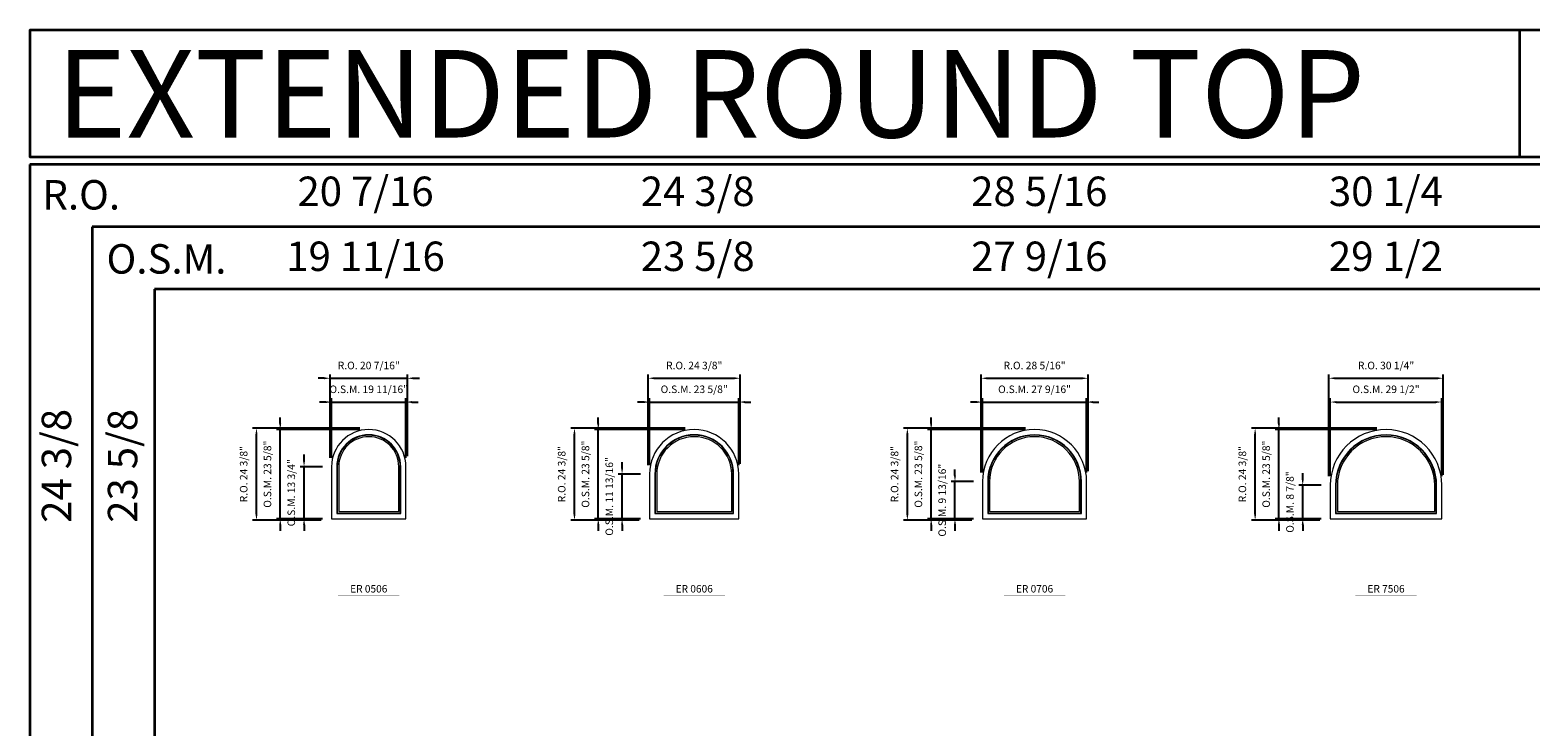
# Model space of a CAD drawing. Extents: x 5537 to 7331, y -18344 to -16570.
# Drawn here: x 5537 to 5934, y -16754 to -16570 of the extents above; entities that cross this region are included whole.
import ezdxf
from ezdxf.enums import TextEntityAlignment as Align

# ---------------------------------------------------------------- set-up
doc = ezdxf.new("R2010")
doc.units = 0
doc.header["$LTSCALE"] = 10
doc.header["$MEASUREMENT"] = 0
doc.header["$PDMODE"] = 3
doc.header["$PDSIZE"] = -2
doc.layers.get('0').update_dxf_attribs({"color": 5, "linetype": 'CONTINUOUS', "lineweight": 0})
doc.layers.get('DEFPOINTS').update_dxf_attribs({"color": 2, "linetype": 'CONTINUOUS', "lineweight": 0})
for name, color, linetype, lineweight in [('BORDER', 7, 'CONTINUOUS', 35), ('Dimensions', 2, 'CONTINUOUS', 0), ('FRAME', 7, 'CONTINUOUS', 0), ('GLASS', 6, 'CONTINUOUS', 0), ('GLAZING STOP', 1, 'CONTINUOUS', 0), ('TEXT', 7, 'CONTINUOUS', 0)]:
    doc.layers.add(name, color=color, linetype=linetype, lineweight=lineweight)
doc.styles.add('ROMANS', font='romans')
doc.styles.add('style1', font='ARIAL.TTF')
doc.dimstyles.new('LWDEC', dxfattribs={"dimscale": 20, "dimtxt": 2.5, "dimasz": 2, "dimexe": 1.25, "dimexo": 3, "dimgap": 2, "dimtad": 1, "dimtoh": 1, "dimdec": 0, "dimzin": 11, "dimdsep": 46, "dimtxsty": 'ROMANS', "dimcen": 0, "dimdle": 1.5, "dimazin": 0, "dimtfac": 1, "dimtdec": 0, "dimtix": 1, "dimtmove": 0, "dimatfit": 3, "dimfxl": 0, "dimtzin": 0, "dimarcsym": 0})

# ---------------------------------------------------------------- blocks, each defined once
blk = doc.blocks.new('*D1497')
at = {"layer": 'DEFPOINTS', "color": 0}
for p in [(5636.95, -16668.57), (5617.26, -16685.7), (5636.95, -16685.7)]:
    blk.add_point(p, dxfattribs=at)
at = {"layer": 'Dimensions', "color": 0, "lineweight": -2}
for p, q in [((5615.66, -16668.57), (5614.06, -16668.57)), ((5617.26, -16683.3), (5617.26, -16667.57)), ((5617.26, -16668.57), (5636.95, -16668.57)), ((5636.95, -16683.3), (5636.95, -16667.57)), ((5638.55, -16668.57), (5640.15, -16668.57))]:
    blk.add_line(p, q, dxfattribs=at)
at = {"layer": 'Dimensions', "color": 0}
for points in [[(5615.66, -16668.31), (5615.66, -16668.84), (5617.26, -16668.57)], [(5638.55, -16668.31), (5638.55, -16668.84), (5636.95, -16668.57)]]:
    blk.add_solid(points, dxfattribs=at)
at = {"layer": 'Dimensions', "color": 0, "insert": (5627.11, -16665.45), "char_height": 2, "attachment_point": 5, "style": 'ROMANS'}
blk.add_mtext('O.S.M. 19 11/16"', dxfattribs=at)
blk = doc.blocks.new('*D1498')
at = {"layer": 'DEFPOINTS', "color": 0}
for p in [(5609.98, -16685.7), (5617.26, -16685.7), (5617.26, -16699.48)]:
    blk.add_point(p, dxfattribs=at)
at = {"layer": 'Dimensions', "color": 0, "lineweight": -2}
for p, q in [((5609.98, -16684.1), (5609.98, -16682.5)), ((5614.86, -16685.7), (5608.98, -16685.7)), ((5609.98, -16699.48), (5609.98, -16685.7)), ((5614.86, -16699.48), (5608.98, -16699.48)), ((5609.98, -16701.08), (5609.98, -16702.68))]:
    blk.add_line(p, q, dxfattribs=at)
at = {"layer": 'Dimensions', "color": 0}
for points in [[(5609.71, -16684.1), (5610.25, -16684.1), (5609.98, -16685.7)], [(5609.71, -16701.08), (5610.25, -16701.08), (5609.98, -16699.48)]]:
    blk.add_solid(points, dxfattribs=at)
at = {"layer": 'Dimensions', "color": 0, "insert": (5606.86, -16692.59), "char_height": 2, "attachment_point": 5, "rotation": 90, "style": 'ROMANS'}
blk.add_mtext('O.S.M. 13 3/4"', dxfattribs=at)
blk = doc.blocks.new('*D1499')
at = {"layer": 'DEFPOINTS', "color": 0}
for p in [(5603.68, -16675.86), (5627.11, -16675.86), (5617.26, -16699.48)]:
    blk.add_point(p, dxfattribs=at)
at = {"layer": 'Dimensions', "color": 0, "lineweight": -2}
for p, q in [((5603.68, -16674.26), (5603.68, -16672.66)), ((5624.71, -16675.86), (5602.68, -16675.86)), ((5603.68, -16699.48), (5603.68, -16675.86)), ((5614.86, -16699.48), (5602.68, -16699.48)), ((5603.68, -16701.08), (5603.68, -16702.68))]:
    blk.add_line(p, q, dxfattribs=at)
at = {"layer": 'Dimensions', "color": 0}
for points in [[(5603.42, -16674.26), (5603.95, -16674.26), (5603.68, -16675.86)], [(5603.42, -16701.08), (5603.95, -16701.08), (5603.68, -16699.48)]]:
    blk.add_solid(points, dxfattribs=at)
at = {"layer": 'Dimensions', "color": 0, "insert": (5600.56, -16687.67), "char_height": 2, "attachment_point": 5, "rotation": 90, "style": 'ROMANS'}
blk.add_mtext('O.S.M. 23 5/8"', dxfattribs=at)
blk = doc.blocks.new('*D1500')
at = {"layer": 'DEFPOINTS', "color": 0}
for p in [(5637.32, -16662.27), (5616.89, -16685.7), (5637.32, -16685.32)]:
    blk.add_point(p, dxfattribs=at)
at = {"layer": 'Dimensions', "color": 0, "lineweight": -2}
for p, q in [((5615.29, -16662.27), (5613.69, -16662.27)), ((5616.89, -16683.3), (5616.89, -16661.27)), ((5616.89, -16662.27), (5637.32, -16662.27)), ((5637.32, -16682.92), (5637.32, -16661.27)), ((5638.92, -16662.27), (5640.52, -16662.27))]:
    blk.add_line(p, q, dxfattribs=at)
at = {"layer": 'Dimensions', "color": 0}
for points in [[(5615.29, -16662.01), (5615.29, -16662.54), (5616.89, -16662.27)], [(5638.92, -16662.01), (5638.92, -16662.54), (5637.32, -16662.27)]]:
    blk.add_solid(points, dxfattribs=at)
at = {"layer": 'Dimensions', "color": 0, "insert": (5627.11, -16659.15), "char_height": 2, "attachment_point": 5, "style": 'ROMANS'}
blk.add_mtext('R.O. 20 7/16"', dxfattribs=at)
blk = doc.blocks.new('*D1501')
at = {"layer": 'DEFPOINTS', "color": 0}
for p in [(5597.38, -16675.48), (5627.11, -16675.48), (5616.89, -16699.85)]:
    blk.add_point(p, dxfattribs=at)
at = {"layer": 'Dimensions', "color": 0, "lineweight": -2}
for p, q in [((5624.71, -16675.48), (5596.38, -16675.48)), ((5597.38, -16698.25), (5597.38, -16677.08)), ((5614.49, -16699.85), (5596.38, -16699.85))]:
    blk.add_line(p, q, dxfattribs=at)
at = {"layer": 'Dimensions', "color": 0}
for points in [[(5597.12, -16677.08), (5597.65, -16677.08), (5597.38, -16675.48)], [(5597.12, -16698.25), (5597.65, -16698.25), (5597.38, -16699.85)]]:
    blk.add_solid(points, dxfattribs=at)
at = {"layer": 'Dimensions', "color": 0, "insert": (5594.26, -16687.67), "char_height": 2, "attachment_point": 5, "rotation": 90, "style": 'ROMANS'}
blk.add_mtext('R.O. 24 3/8"', dxfattribs=at)
blk = doc.blocks.new('*D1508')
at = {"layer": 'DEFPOINTS', "color": 0}
for p in [(5725.06, -16668.57), (5701.44, -16687.67), (5725.06, -16687.67)]:
    blk.add_point(p, dxfattribs=at)
at = {"layer": 'Dimensions', "color": 0, "lineweight": -2}
for p, q in [((5699.84, -16668.57), (5698.24, -16668.57)), ((5701.44, -16685.27), (5701.44, -16667.57)), ((5701.44, -16668.57), (5725.06, -16668.57)), ((5725.06, -16685.27), (5725.06, -16667.57)), ((5726.66, -16668.57), (5728.26, -16668.57))]:
    blk.add_line(p, q, dxfattribs=at)
at = {"layer": 'Dimensions', "color": 0}
for points in [[(5699.84, -16668.31), (5699.84, -16668.84), (5701.44, -16668.57)], [(5726.66, -16668.31), (5726.66, -16668.84), (5725.06, -16668.57)]]:
    blk.add_solid(points, dxfattribs=at)
at = {"layer": 'Dimensions', "color": 0, "insert": (5713.25, -16665.45), "char_height": 2, "attachment_point": 5, "style": 'ROMANS'}
blk.add_mtext('O.S.M. 23 5/8"', dxfattribs=at)
blk = doc.blocks.new('*D1509')
at = {"layer": 'DEFPOINTS', "color": 0}
for p in [(5694.15, -16687.67), (5701.44, -16687.67), (5701.44, -16699.48)]:
    blk.add_point(p, dxfattribs=at)
at = {"layer": 'Dimensions', "color": 0, "lineweight": -2}
for p, q in [((5694.15, -16686.07), (5694.15, -16684.47)), ((5699.04, -16687.67), (5693.15, -16687.67)), ((5694.15, -16699.48), (5694.15, -16687.67)), ((5699.04, -16699.48), (5693.15, -16699.48)), ((5694.15, -16701.08), (5694.15, -16702.68))]:
    blk.add_line(p, q, dxfattribs=at)
at = {"layer": 'Dimensions', "color": 0}
for points in [[(5693.89, -16686.07), (5694.42, -16686.07), (5694.15, -16687.67)], [(5693.89, -16701.08), (5694.42, -16701.08), (5694.15, -16699.48)]]:
    blk.add_solid(points, dxfattribs=at)
at = {"layer": 'Dimensions', "color": 0, "insert": (5691.03, -16693.57), "char_height": 2, "attachment_point": 5, "rotation": 90, "style": 'ROMANS'}
blk.add_mtext('O.S.M. 11 13/16"', dxfattribs=at)
blk = doc.blocks.new('*D1510')
at = {"layer": 'DEFPOINTS', "color": 0}
for p in [(5687.86, -16675.86), (5713.25, -16675.86), (5701.44, -16699.48)]:
    blk.add_point(p, dxfattribs=at)
at = {"layer": 'Dimensions', "color": 0, "lineweight": -2}
for p, q in [((5687.86, -16674.26), (5687.86, -16672.66)), ((5710.85, -16675.86), (5686.86, -16675.86)), ((5687.86, -16699.48), (5687.86, -16675.86)), ((5699.04, -16699.48), (5686.86, -16699.48)), ((5687.86, -16701.08), (5687.86, -16702.68))]:
    blk.add_line(p, q, dxfattribs=at)
at = {"layer": 'Dimensions', "color": 0}
for points in [[(5687.59, -16674.26), (5688.12, -16674.26), (5687.86, -16675.86)], [(5687.59, -16701.08), (5688.12, -16701.08), (5687.86, -16699.48)]]:
    blk.add_solid(points, dxfattribs=at)
at = {"layer": 'Dimensions', "color": 0, "insert": (5684.73, -16687.67), "char_height": 2, "attachment_point": 5, "rotation": 90, "style": 'ROMANS'}
blk.add_mtext('O.S.M. 23 5/8"', dxfattribs=at)
blk = doc.blocks.new('*D1511')
at = {"layer": 'DEFPOINTS', "color": 0}
for p in [(5725.43, -16662.27), (5701.06, -16687.67), (5725.43, -16687.29)]:
    blk.add_point(p, dxfattribs=at)
at = {"layer": 'Dimensions', "color": 0, "lineweight": -2}
for p, q in [((5701.06, -16685.27), (5701.06, -16661.27)), ((5702.66, -16662.27), (5723.83, -16662.27)), ((5725.43, -16684.89), (5725.43, -16661.27))]:
    blk.add_line(p, q, dxfattribs=at)
at = {"layer": 'Dimensions', "color": 0}
for points in [[(5702.66, -16662.01), (5702.66, -16662.54), (5701.06, -16662.27)], [(5723.83, -16662.01), (5723.83, -16662.54), (5725.43, -16662.27)]]:
    blk.add_solid(points, dxfattribs=at)
at = {"layer": 'Dimensions', "color": 0, "insert": (5713.25, -16659.15), "char_height": 2, "attachment_point": 5, "style": 'ROMANS'}
blk.add_mtext('R.O. 24 3/8"', dxfattribs=at)
blk = doc.blocks.new('*D1512')
at = {"layer": 'DEFPOINTS', "color": 0}
for p in [(5681.56, -16675.48), (5713.25, -16675.48), (5701.06, -16699.85)]:
    blk.add_point(p, dxfattribs=at)
at = {"layer": 'Dimensions', "color": 0, "lineweight": -2}
for p, q in [((5710.85, -16675.48), (5680.56, -16675.48)), ((5681.56, -16698.25), (5681.56, -16677.08)), ((5698.66, -16699.85), (5680.56, -16699.85))]:
    blk.add_line(p, q, dxfattribs=at)
at = {"layer": 'Dimensions', "color": 0}
for points in [[(5681.29, -16677.08), (5681.82, -16677.08), (5681.56, -16675.48)], [(5681.29, -16698.25), (5681.82, -16698.25), (5681.56, -16699.85)]]:
    blk.add_solid(points, dxfattribs=at)
at = {"layer": 'Dimensions', "color": 0, "insert": (5678.43, -16687.67), "char_height": 2, "attachment_point": 5, "rotation": 90, "style": 'ROMANS'}
blk.add_mtext('R.O. 24 3/8"', dxfattribs=at)
blk = doc.blocks.new('*D1519')
at = {"layer": 'DEFPOINTS', "color": 0}
for p in [(5817.11, -16668.57), (5789.55, -16689.64), (5817.11, -16689.64)]:
    blk.add_point(p, dxfattribs=at)
at = {"layer": 'Dimensions', "color": 0, "lineweight": -2}
for p, q in [((5787.95, -16668.57), (5786.35, -16668.57)), ((5789.55, -16687.24), (5789.55, -16667.57)), ((5789.55, -16668.57), (5817.11, -16668.57)), ((5817.11, -16687.24), (5817.11, -16667.57)), ((5818.71, -16668.57), (5820.31, -16668.57))]:
    blk.add_line(p, q, dxfattribs=at)
at = {"layer": 'Dimensions', "color": 0}
for points in [[(5787.95, -16668.31), (5787.95, -16668.84), (5789.55, -16668.57)], [(5818.71, -16668.31), (5818.71, -16668.84), (5817.11, -16668.57)]]:
    blk.add_solid(points, dxfattribs=at)
at = {"layer": 'Dimensions', "color": 0, "insert": (5803.33, -16665.45), "char_height": 2, "attachment_point": 5, "style": 'ROMANS'}
blk.add_mtext('O.S.M. 27 9/16"', dxfattribs=at)
blk = doc.blocks.new('*D1520')
at = {"layer": 'DEFPOINTS', "color": 0}
for p in [(5782.26, -16689.64), (5789.55, -16689.64), (5789.55, -16699.48)]:
    blk.add_point(p, dxfattribs=at)
at = {"layer": 'Dimensions', "color": 0, "lineweight": -2}
for p, q in [((5782.26, -16688.04), (5782.26, -16686.44)), ((5787.15, -16689.64), (5781.26, -16689.64)), ((5782.26, -16699.48), (5782.26, -16689.64)), ((5787.15, -16699.48), (5781.26, -16699.48)), ((5782.26, -16701.08), (5782.26, -16702.68))]:
    blk.add_line(p, q, dxfattribs=at)
at = {"layer": 'Dimensions', "color": 0}
for points in [[(5782, -16688.04), (5782.53, -16688.04), (5782.26, -16689.64)], [(5782, -16701.08), (5782.53, -16701.08), (5782.26, -16699.48)]]:
    blk.add_solid(points, dxfattribs=at)
at = {"layer": 'Dimensions', "color": 0, "insert": (5779.14, -16694.56), "char_height": 2, "attachment_point": 5, "rotation": 90, "style": 'ROMANS'}
blk.add_mtext('O.S.M. 9 13/16"', dxfattribs=at)
blk = doc.blocks.new('*D1521')
at = {"layer": 'DEFPOINTS', "color": 0}
for p in [(5775.97, -16675.86), (5803.33, -16675.86), (5789.55, -16699.48)]:
    blk.add_point(p, dxfattribs=at)
at = {"layer": 'Dimensions', "color": 0, "lineweight": -2}
for p, q in [((5775.97, -16674.26), (5775.97, -16672.66)), ((5800.93, -16675.86), (5774.97, -16675.86)), ((5775.97, -16699.48), (5775.97, -16675.86)), ((5787.15, -16699.48), (5774.97, -16699.48)), ((5775.97, -16701.08), (5775.97, -16702.68))]:
    blk.add_line(p, q, dxfattribs=at)
at = {"layer": 'Dimensions', "color": 0}
for points in [[(5775.7, -16674.26), (5776.23, -16674.26), (5775.97, -16675.86)], [(5775.7, -16701.08), (5776.23, -16701.08), (5775.97, -16699.48)]]:
    blk.add_solid(points, dxfattribs=at)
at = {"layer": 'Dimensions', "color": 0, "insert": (5772.84, -16687.67), "char_height": 2, "attachment_point": 5, "rotation": 90, "style": 'ROMANS'}
blk.add_mtext('O.S.M. 23 5/8"', dxfattribs=at)
blk = doc.blocks.new('*D1522')
at = {"layer": 'DEFPOINTS', "color": 0}
for p in [(5817.48, -16662.27), (5789.17, -16689.64), (5817.48, -16689.26)]:
    blk.add_point(p, dxfattribs=at)
at = {"layer": 'Dimensions', "color": 0, "lineweight": -2}
for p, q in [((5789.17, -16687.24), (5789.17, -16661.27)), ((5790.77, -16662.27), (5815.88, -16662.27)), ((5817.48, -16686.86), (5817.48, -16661.27))]:
    blk.add_line(p, q, dxfattribs=at)
at = {"layer": 'Dimensions', "color": 0}
for points in [[(5790.77, -16662.01), (5790.77, -16662.54), (5789.17, -16662.27)], [(5815.88, -16662.01), (5815.88, -16662.54), (5817.48, -16662.27)]]:
    blk.add_solid(points, dxfattribs=at)
at = {"layer": 'Dimensions', "color": 0, "insert": (5803.33, -16659.15), "char_height": 2, "attachment_point": 5, "style": 'ROMANS'}
blk.add_mtext('R.O. 28 5/16"', dxfattribs=at)
blk = doc.blocks.new('*D1523')
at = {"layer": 'DEFPOINTS', "color": 0}
for p in [(5769.67, -16675.48), (5803.33, -16675.48), (5789.17, -16699.85)]:
    blk.add_point(p, dxfattribs=at)
at = {"layer": 'Dimensions', "color": 0, "lineweight": -2}
for p, q in [((5800.93, -16675.48), (5768.67, -16675.48)), ((5769.67, -16698.25), (5769.67, -16677.08)), ((5786.77, -16699.85), (5768.67, -16699.85))]:
    blk.add_line(p, q, dxfattribs=at)
at = {"layer": 'Dimensions', "color": 0}
for points in [[(5769.4, -16677.08), (5769.93, -16677.08), (5769.67, -16675.48)], [(5769.4, -16698.25), (5769.93, -16698.25), (5769.67, -16699.85)]]:
    blk.add_solid(points, dxfattribs=at)
at = {"layer": 'Dimensions', "color": 0, "insert": (5766.54, -16687.67), "char_height": 2, "attachment_point": 5, "rotation": 90, "style": 'ROMANS'}
blk.add_mtext('R.O. 24 3/8"', dxfattribs=at)
blk = doc.blocks.new('*D1530')
at = {"layer": 'DEFPOINTS', "color": 0}
for p in [(5911.12, -16668.57), (5881.6, -16690.62), (5911.12, -16690.62)]:
    blk.add_point(p, dxfattribs=at)
at = {"layer": 'Dimensions', "color": 0, "lineweight": -2}
for p, q in [((5881.6, -16688.22), (5881.6, -16667.57)), ((5883.2, -16668.57), (5909.52, -16668.57)), ((5911.12, -16688.22), (5911.12, -16667.57))]:
    blk.add_line(p, q, dxfattribs=at)
at = {"layer": 'Dimensions', "color": 0}
for points in [[(5883.2, -16668.31), (5883.2, -16668.84), (5881.6, -16668.57)], [(5909.52, -16668.31), (5909.52, -16668.84), (5911.12, -16668.57)]]:
    blk.add_solid(points, dxfattribs=at)
at = {"layer": 'Dimensions', "color": 0, "insert": (5896.36, -16665.45), "char_height": 2, "attachment_point": 5, "style": 'ROMANS'}
blk.add_mtext('O.S.M. 29 1/2"', dxfattribs=at)
blk = doc.blocks.new('*D1531')
at = {"layer": 'DEFPOINTS', "color": 0}
for p in [(5874.31, -16690.62), (5881.6, -16690.62), (5881.6, -16699.48)]:
    blk.add_point(p, dxfattribs=at)
at = {"layer": 'Dimensions', "color": 0, "lineweight": -2}
for p, q in [((5874.31, -16689.02), (5874.31, -16687.42)), ((5879.2, -16690.62), (5873.31, -16690.62)), ((5874.31, -16699.48), (5874.31, -16690.62)), ((5879.2, -16699.48), (5873.31, -16699.48)), ((5874.31, -16701.08), (5874.31, -16702.68))]:
    blk.add_line(p, q, dxfattribs=at)
at = {"layer": 'Dimensions', "color": 0}
for points in [[(5874.04, -16689.02), (5874.58, -16689.02), (5874.31, -16690.62)], [(5874.04, -16701.08), (5874.58, -16701.08), (5874.31, -16699.48)]]:
    blk.add_solid(points, dxfattribs=at)
at = {"layer": 'Dimensions', "color": 0, "insert": (5871.19, -16695.05), "char_height": 2, "attachment_point": 5, "rotation": 90, "style": 'ROMANS'}
blk.add_mtext('O.S.M. 8 7/8"', dxfattribs=at)
blk = doc.blocks.new('*D1532')
at = {"layer": 'DEFPOINTS', "color": 0}
for p in [(5868.01, -16675.86), (5896.36, -16675.86), (5881.6, -16699.48)]:
    blk.add_point(p, dxfattribs=at)
at = {"layer": 'Dimensions', "color": 0, "lineweight": -2}
for p, q in [((5868.01, -16674.26), (5868.01, -16672.66)), ((5893.96, -16675.86), (5867.01, -16675.86)), ((5868.01, -16699.48), (5868.01, -16675.86)), ((5879.2, -16699.48), (5867.01, -16699.48)), ((5868.01, -16701.08), (5868.01, -16702.68))]:
    blk.add_line(p, q, dxfattribs=at)
at = {"layer": 'Dimensions', "color": 0}
for points in [[(5867.75, -16674.26), (5868.28, -16674.26), (5868.01, -16675.86)], [(5867.75, -16701.08), (5868.28, -16701.08), (5868.01, -16699.48)]]:
    blk.add_solid(points, dxfattribs=at)
at = {"layer": 'Dimensions', "color": 0, "insert": (5864.89, -16687.67), "char_height": 2, "attachment_point": 5, "rotation": 90, "style": 'ROMANS'}
blk.add_mtext('O.S.M. 23 5/8"', dxfattribs=at)
blk = doc.blocks.new('*D1533')
at = {"layer": 'DEFPOINTS', "color": 0}
for p in [(5911.5, -16662.27), (5911.5, -16690.25), (5881.22, -16690.62)]:
    blk.add_point(p, dxfattribs=at)
at = {"layer": 'Dimensions', "color": 0, "lineweight": -2}
for p, q in [((5881.22, -16688.22), (5881.22, -16661.27)), ((5882.82, -16662.27), (5909.9, -16662.27)), ((5911.5, -16687.85), (5911.5, -16661.27))]:
    blk.add_line(p, q, dxfattribs=at)
at = {"layer": 'Dimensions', "color": 0}
for points in [[(5882.82, -16662.01), (5882.82, -16662.54), (5881.22, -16662.27)], [(5909.9, -16662.01), (5909.9, -16662.54), (5911.5, -16662.27)]]:
    blk.add_solid(points, dxfattribs=at)
at = {"layer": 'Dimensions', "color": 0, "insert": (5896.36, -16659.15), "char_height": 2, "attachment_point": 5, "style": 'ROMANS'}
blk.add_mtext('R.O. 30 1/4"', dxfattribs=at)
blk = doc.blocks.new('*D1534')
at = {"layer": 'DEFPOINTS', "color": 0}
for p in [(5861.71, -16675.48), (5896.36, -16675.48), (5881.22, -16699.85)]:
    blk.add_point(p, dxfattribs=at)
at = {"layer": 'Dimensions', "color": 0, "lineweight": -2}
for p, q in [((5893.96, -16675.48), (5860.71, -16675.48)), ((5861.71, -16698.25), (5861.71, -16677.08)), ((5878.82, -16699.85), (5860.71, -16699.85))]:
    blk.add_line(p, q, dxfattribs=at)
at = {"layer": 'Dimensions', "color": 0}
for points in [[(5861.45, -16677.08), (5861.98, -16677.08), (5861.71, -16675.48)], [(5861.45, -16698.25), (5861.98, -16698.25), (5861.71, -16699.85)]]:
    blk.add_solid(points, dxfattribs=at)
at = {"layer": 'Dimensions', "color": 0, "insert": (5858.59, -16687.67), "char_height": 2, "attachment_point": 5, "rotation": 90, "style": 'ROMANS'}
blk.add_mtext('R.O. 24 3/8"', dxfattribs=at)
blk = doc.blocks.new('label1')
at = {"const_width": 2}
blk.add_lwpolyline([(-206, 0), (206, 0)], dxfattribs=at)
at = {"linetype": 'Continuous', "style": 'style1'}
blk.add_attdef('LABEL', text='', height=50, dxfattribs=at).set_placement((0, 20), align=Align.CENTER)

msp = doc.modelspace()

# ---------------------------------------------------------------- linework, layer by layer
at = {"layer": 'BORDER'}
for p, q in [((5931.78649, -16603.73676), (5931.78649, -16570.04111)), ((7331.41352, -16605.70526), (5537.44645, -16605.70526)), ((5537.44645, -16605.70526), (5537.44645, -18343.66625)), ((7331.41352, -16622.18658), (5553.92777, -16622.18658)), ((5553.92777, -16622.18658), (5553.92777, -18343.66625)), ((5553.92777, -16638.6679), (5553.92777, -18343.66625)), ((7331.41352, -16638.6679), (5570.40909, -16638.6679)), ((5570.40909, -16638.6679), (5570.40909, -18343.66625)), ((5570.40909, -16662.11236), (5570.40909, -16662.11236))]:
    msp.add_line(p, q, dxfattribs=at)
msp.add_lwpolyline([(7331.41352, -16603.73676), (5537.44864, -16603.73676), (5537.44864, -16570.04111), (7331.41352, -16570.04111)], close=True, dxfattribs=at)
at = {"layer": 'FRAME'}
for points in [[(5617.26489, -16699.47813), (5636.94989, -16699.47813), (5636.94989, -16685.69863, 1), (5617.26489, -16685.69863, 1), (5617.26489, -16685.69863), (5617.26489, -16699.47813)], [(5618.64284, -16698.10018), (5635.57194, -16698.10018), (5635.57194, -16685.69863, 1), (5618.64284, -16685.69863, 1), (5618.64284, -16685.69863), (5618.64284, -16698.10018)], [(5701.43795, -16699.47813), (5725.05995, -16699.47813), (5725.05995, -16687.66713, 1), (5701.43795, -16687.66713, 1), (5701.43795, -16687.66713), (5701.43795, -16699.47813)], [(5702.8159, -16698.10018), (5723.682, -16698.10018), (5723.682, -16687.66713, 1), (5702.8159, -16687.66713, 1), (5702.8159, -16687.66713), (5702.8159, -16698.10018)], [(5789.54801, -16699.47813), (5817.10701, -16699.47813), (5817.10701, -16689.63563, 1), (5789.54801, -16689.63563, 1), (5789.54801, -16689.63563), (5789.54801, -16699.47813)], [(5790.92596, -16698.10018), (5815.72906, -16698.10018), (5815.72906, -16689.63563, 1), (5790.92596, -16689.63563, 1), (5790.92596, -16689.63563), (5790.92596, -16698.10018)], [(5881.59507, -16699.47813), (5911.12257, -16699.47813), (5911.12257, -16690.61988, 1), (5881.59507, -16690.61988, 1), (5881.59507, -16690.61988), (5881.59507, -16699.47813)], [(5882.97302, -16698.10018), (5909.74462, -16698.10018), (5909.74462, -16690.61988, 1), (5882.97302, -16690.61988, 1), (5882.97302, -16690.61988), (5882.97302, -16698.10018)]]:
    msp.add_lwpolyline(points, format="xyb", dxfattribs=at)
at = {"layer": 'GLASS'}
for points in [[(5618.76095, -16697.98207), (5635.45383, -16697.98207), (5635.45383, -16685.69863, 1), (5618.76095, -16685.69863, 1), (5618.76095, -16685.69863), (5618.76095, -16697.98207)], [(5702.93401, -16697.98207), (5723.56389, -16697.98207), (5723.56389, -16687.66713, 1), (5702.93401, -16687.66713, 1), (5702.93401, -16687.66713), (5702.93401, -16697.98207)], [(5791.04407, -16697.98207), (5815.61095, -16697.98207), (5815.61095, -16689.63563, 1), (5791.04407, -16689.63563, 1), (5791.04407, -16689.63563), (5791.04407, -16697.98207)], [(5883.09113, -16697.98207), (5909.62651, -16697.98207), (5909.62651, -16690.61988, 1), (5883.09113, -16690.61988, 1), (5883.09113, -16690.61988), (5883.09113, -16697.98207)]]:
    msp.add_lwpolyline(points, format="xyb", dxfattribs=at)
at = {"layer": 'GLAZING STOP'}
for points in [[(5619.15465, -16697.58837), (5635.06013, -16697.58837), (5635.06013, -16685.69863, 1), (5619.15465, -16685.69863, 1), (5619.15465, -16685.69863), (5619.15465, -16697.58837)], [(5703.32771, -16697.58837), (5723.17019, -16697.58837), (5723.17019, -16687.66713, 1), (5703.32771, -16687.66713, 1), (5703.32771, -16687.66713), (5703.32771, -16697.58837)], [(5791.43777, -16697.58837), (5815.21725, -16697.58837), (5815.21725, -16689.63563, 1), (5791.43777, -16689.63563, 1), (5791.43777, -16689.63563), (5791.43777, -16697.58837)], [(5883.48483, -16697.58837), (5909.23281, -16697.58837), (5909.23281, -16690.61988, 1), (5883.48483, -16690.61988, 1), (5883.48483, -16690.61988), (5883.48483, -16697.58837)]]:
    msp.add_lwpolyline(points, format="xyb", dxfattribs=at)

# ---------------------------------------------------------------- block references
at = {"layer": 'TEXT', "linetype": 'Continuous', "xscale": 0.03937000000041735, "yscale": 0.03936999999859836, "zscale": 0.03937}
for p, values in [((5627.10739, -16719.79664), {'LABEL': 'ER 0506'}), ((5713.24895, -16719.79664), {'LABEL': 'ER 0606'}), ((5803.32751, -16719.79664), {'LABEL': 'ER 0706'}), ((5896.35882, -16719.79664), {'LABEL': 'ER 7506'})]:
    msp.add_blockref('label1', p, dxfattribs=at).add_auto_attribs(values)

# ---------------------------------------------------------------- texts
at = {"layer": 'BORDER', "style": 'style1'}
for s, height, p in [('EXTENDED ROUND TOP', 23.1495137, (5544.39988, -16598.51548)), ('R.O.', 7.79526, (5540.7247, -16617.58718)), ('O.S.M.', 7.79526, (5557.70008, -16634.56013))]:
    msp.add_text(s, height=height, dxfattribs=at).set_placement(p)
for s, p in [('20 7/16', (5626.25732, -16613.77394)), ('24 3/8', (5714.17347, -16613.77394)), ('28 5/16', (5804.57768, -16613.77394)), ('30 1/4', (5896.31537, -16613.77394)), ('19 11/16', (5626.25732, -16630.98162)), ('23 5/8', (5714.17347, -16630.98162)), ('27 9/16', (5804.57768, -16630.98162)), ('29 1/2', (5896.31537, -16630.98162))]:
    msp.add_text(s, height=7.79526, dxfattribs=at).set_placement(p, align=Align.MIDDLE)
for s, p in [('24 3/8', (5545.45533, -16685.47204)), ('23 5/8', (5562.96076, -16685.47204))]:
    msp.add_text(s, height=7.79526, rotation=90, dxfattribs=at).set_placement(p, align=Align.MIDDLE)

# ---------------------------------------------------------------- dimensions: what is measured, and where the dimension line sits
at = {"layer": 'Dimensions'}
for base, p1, p2, text, picture, middle in [((5637.3239, -16662.27348), (5616.89087, -16685.69863), (5637.3239, -16685.32462), 'R.O. <>', '*D1500', (5627.10739, -16659.14967)), ((5725.43396, -16662.27348), (5701.06393, -16687.66713), (5725.43396, -16687.29312), 'R.O. <>', '*D1511', (5713.24895, -16659.14967)), ((5817.48102, -16662.27348), (5789.17399, -16689.63563), (5817.48102, -16689.26162), 'R.O. <>', '*D1522', (5803.32751, -16659.14967)), ((5911.49658, -16662.27348), (5881.22105, -16690.61988), (5911.49658, -16690.24587), 'R.O. <>', '*D1533', (5896.35882, -16659.14967)), ((5636.94989, -16668.57268), (5617.26489, -16685.69863), (5636.94989, -16685.69863), 'O.S.M. <>', '*D1497', (5627.10739, -16665.44887)), ((5725.05995, -16668.57268), (5701.43795, -16687.66713), (5725.05995, -16687.66713), 'O.S.M. <>', '*D1508', (5713.24895, -16665.44887)), ((5817.10701, -16668.57268), (5789.54801, -16689.63563), (5817.10701, -16689.63563), 'O.S.M. <>', '*D1519', (5803.32751, -16665.44887)), ((5911.12257, -16668.57268), (5881.59507, -16690.61988), (5911.12257, -16690.61988), 'O.S.M. <>', '*D1530', (5896.35882, -16665.44887))]:
    dim = msp.add_linear_dim(base=base, p1=p1, p2=p2, text=text, dimstyle='LWDEC', override={"dimscale": 0.8, "dimdec": 4, "dimlunit": 5, "dimpost": '"', "dimtdec": 4, "dimfrac": 2}, dxfattribs=at)
    dim.commit()
    dim.dimension.update_dxf_attribs({"geometry": picture, "text_midpoint": middle})
for base, p1, p2, text, picture, middle in [((5603.68224, -16675.85613), (5617.26489, -16699.47813), (5627.10739, -16675.85613), 'O.S.M. <>', '*D1499', (5600.55843, -16687.66713)), ((5687.8553, -16675.85613), (5701.43795, -16699.47813), (5713.24895, -16675.85613), 'O.S.M. <>', '*D1510', (5684.73149, -16687.66713)), ((5775.96536, -16675.85613), (5789.54801, -16699.47813), (5803.32751, -16675.85613), 'O.S.M. <>', '*D1521', (5772.84155, -16687.66713)), ((5868.01242, -16675.85613), (5881.59507, -16699.47813), (5896.35882, -16675.85613), 'O.S.M. <>', '*D1532', (5864.88861, -16687.66713)), ((5597.38304, -16675.48212), (5616.89087, -16699.85215), (5627.10739, -16675.48212), 'R.O. <>', '*D1501', (5594.25923, -16687.66713)), ((5681.5561, -16675.48212), (5701.06393, -16699.85215), (5713.24895, -16675.48212), 'R.O. <>', '*D1512', (5678.43229, -16687.66713)), ((5769.66616, -16675.48212), (5789.17399, -16699.85215), (5803.32751, -16675.48212), 'R.O. <>', '*D1523', (5766.54235, -16687.66713)), ((5861.71322, -16675.48212), (5881.22105, -16699.85215), (5896.35882, -16675.48212), 'R.O. <>', '*D1534', (5858.58941, -16687.66713)), ((5609.98144, -16685.69863), (5617.26489, -16699.47813), (5617.26489, -16685.69863), 'O.S.M. <>', '*D1498', (5606.85763, -16692.58838)), ((5694.1545, -16687.66713), (5701.43795, -16699.47813), (5701.43795, -16687.66713), 'O.S.M. <>', '*D1509', (5691.03069, -16693.57263)), ((5782.26456, -16689.63563), (5789.54801, -16699.47813), (5789.54801, -16689.63563), 'O.S.M. <>', '*D1520', (5779.14075, -16694.55688)), ((5874.3116187663, -16690.6198837598), (5881.5950687663, -16699.4781337598), (5881.5950687663, -16690.6198837598), 'O.S.M. <>', '*D1531', (5871.1878092425, -16695.0490087598))]:
    dim = msp.add_linear_dim(base=base, p1=p1, p2=p2, angle=90, text=text, dimstyle='LWDEC', override={"dimscale": 0.8, "dimdec": 4, "dimlunit": 5, "dimpost": '"', "dimtdec": 4, "dimfrac": 2}, dxfattribs=at)
    dim.commit()
    dim.dimension.update_dxf_attribs({"geometry": picture, "text_midpoint": middle})

doc.saveas('drawing.dxf')
